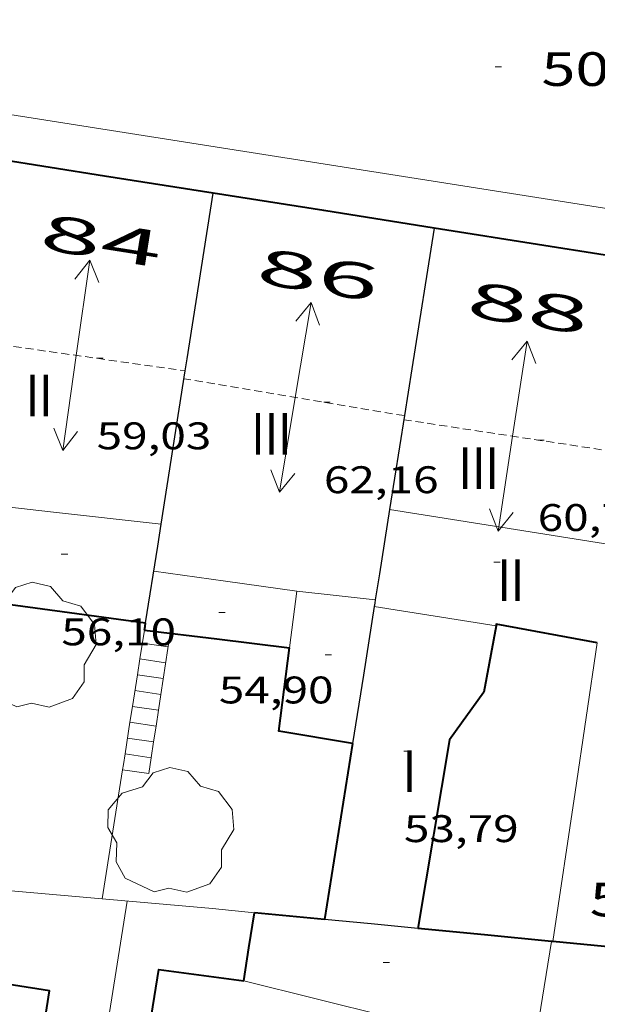
# Model space of a CAD drawing. Units: inches. Extents: x 453994 to 455009, y 4599498 to 4600017.
# Drawn here: x 454053 to 454071, y 4599628 to 4599658 of the extents above; entities that cross this region are included whole.
import ezdxf
from ezdxf.enums import TextEntityAlignment as Align

# ---------------------------------------------------------------- set-up
doc = ezdxf.new("R2010")
doc.units = ezdxf.units.IN
doc.header["$MEASUREMENT"] = 0
doc.linetypes.add('DGN Style 1', pattern=[6.793133050000001, 0.01130305, -6.78183])
doc.linetypes.add('TRAZOS2', pattern=[0.375, 0.25, -0.125])
for name, color, linetype, lineweight in [('ARBRE', 7, 'Continuous', 0), ('CARENER', 7, 'Continuous', 0), ('COTA ALTIMETRICA', 7, 'Continuous', 0), ('COTA EDIFICI', 7, 'Continuous', 0), ('ESCALES', 7, 'Continuous', 0), ('FACANA EXTERIOR', 7, 'Continuous', 0), ('LINIA VOLUMETRICA', 7, 'Continuous', 0), ('MITGERES', 7, 'Continuous', 0), ('MUR', 7, 'Continuous', 0), ('TEXT DE NUMERO DE PLANTES', 7, 'Continuous', 0), ('TEXT DE NUMERO DE POLICIA', 7, 'Continuous', 0), ('VORERA', 7, 'Continuous', 0)]:
    doc.layers.add(name, color=color, linetype=linetype, lineweight=lineweight)
doc.styles.add('Style-Arial', font='ARIAL.TTF')

# ---------------------------------------------------------------- blocks, each defined once
blk = doc.blocks.new('ARBRE')
at = {"color": 0, "linetype": 'ByBlock', "lineweight": -2, "flags": 128}
blk.add_lwpolyline([(-0.507, -1.872), (-1.415, -1.448), (-1.697, -0.9400000000000001), (-1.675, -0.342), (-1.951, 0.138), (-1.943, 0.686), (-1.511, 1.208), (-0.871, 1.406), (-0.543, 1.846), (-0.027, 2.012), (0.541, 1.882), (0.933, 1.428), (1.495, 1.262), (1.921, 0.6940000000000001), (1.969, 0.068), (1.593, -0.562), (1.593, -1.098), (1.229, -1.618), (0.505, -1.886), (-0.049, -1.762), (-0.507, -1.872)], dxfattribs=at)
blk = doc.blocks.new('COTA')
at = {"color": 0, "linetype": 'ByBlock', "lineweight": -2}
blk.add_line((0, 0), (0.2, 0), dxfattribs=at)
blk = doc.blocks.new('SENTIT')
at = {"color": 0, "linetype": 'ByBlock', "lineweight": -2}
blk.add_line((0, 0), (3, 0), dxfattribs=at)
at = {"color": 0, "linetype": 'ByBlock', "lineweight": -2, "flags": 128}
blk.add_lwpolyline([(2.35, 0.376), (3, 0), (2.35, -0.374)], dxfattribs=at)

msp = doc.modelspace()

# ---------------------------------------------------------------- linework, layer by layer
at = {"layer": 'CARENER', "color": 1, "linetype": 'TRAZOS2', "lineweight": 20}
for points, elevation in [([(454051.3049823578, 4599648.4005887), (454058.1434118022, 4599647.429616775)], 58.92110029573121), ([(454058.1434118022, 4599647.429616775), (454058.1436636341, 4599647.429581018)], 59.11108464931601), ([(454064.9793224809, 4599646.031584098), (454058.1046616997, 4599647.182580931)], 62.1800936250911), ([(454071.8713918643, 4599644.85551442), (454064.9596626386, 4599645.90552694)], 60.7050988261366), ([(454064.9796636254, 4599646.031526982), (454064.9793224809, 4599646.031584098)], 62.18009640387118)]:
    msp.add_lwpolyline(points, dxfattribs=dict(at, elevation=elevation))
at = {"layer": 'ESCALES', "color": 1, "linetype": 'Continuous', "lineweight": 0}
for points, elevation in [([(454057.6706007742, 4599639.241571912), (454057.3811103235, 4599637.33164312)], 54.52308453153819), ([(454057.530593569, 4599638.320571545), (454056.7306470468, 4599638.441569664)], 51.48007981459202), ([(454057.4555896971, 4599637.825571346), (454056.6530125143, 4599637.947513338)], 51.48007981459202), ([(454057.3811103235, 4599637.33164312), (454057.3062311647, 4599636.83762385)], 53.20692802584426), ([(454057.381585834, 4599637.331571141), (454057.3811103235, 4599637.33164312)], 51.48007981459202), ([(454057.3062311647, 4599636.83762385), (454056.4977668093, 4599636.959549345)], 51.48007981459202), ([(454057.3062311647, 4599636.83762385), (454057.23120383, 4599636.342626981)], 52.86649298990673), ([(454057.3065819695, 4599636.837570945), (454057.3062311647, 4599636.83762385)], 51.48007981459202), ([(454057.23120383, 4599636.342626981), (454056.4199788809, 4599636.464516827)], 51.48007981459202), ([(454057.23120383, 4599636.342626981), (454057.1563247528, 4599635.84860825)], 52.52538427846797), ([(454057.2315780974, 4599636.342570746), (454057.23120383, 4599636.342626981)], 51.48007981459202), ([(454057.1563247528, 4599635.84860825), (454057.0814456175, 4599635.354589134)], 52.18494961361506), ([(454057.1565742329, 4599635.84857055), (454057.1563247528, 4599635.84860825)], 51.48007981459202), ([(454057.0814456175, 4599635.354589134), (454056.2648865806, 4599635.477529083)], 51.48007981459202), ([(454057.0815703683, 4599635.354570352), (454057.0814456175, 4599635.354589134)], 51.48007981459202), ([(454057.0065665038, 4599634.860570156), (454056.1873623891, 4599634.98445616)], 51.48007981459202)]:
    msp.add_lwpolyline(points, dxfattribs=dict(at, elevation=elevation))
at = {"layer": 'ESCALES', "color": 1, "linetype": 'Continuous', "lineweight": 0, "flags": 128}
for points, elevation in [([(454057.605597426, 4599638.81357174), (454056.8085971085, 4599638.934577974)], 51.48007981459202), ([(454056.7306470468, 4599638.441569664), (454056.7305932469, 4599638.441577801)], 51.48007981459202), ([(454056.6530125143, 4599637.947513338), (454056.6525893777, 4599637.947577628)], 51.48007981459202), ([(454057.3811103235, 4599637.33164312), (454056.5755855101, 4599637.453577447)], 51.48007981459202), ([(454056.4977668093, 4599636.959549345), (454056.4975816409, 4599636.959577271)], 51.48007981459202), ([(454056.4199788809, 4599636.464516827), (454056.4195777642, 4599636.464577097)], 51.48007981459202), ([(454057.1563247528, 4599635.84860825), (454056.3425739041, 4599635.971576916)], 51.48007981459202), ([(454056.2648865806, 4599635.477529083), (454056.2645700349, 4599635.477576742)], 51.48007981459202), ([(454057.0814456175, 4599635.354589134), (454057.0065665034, 4599634.860570159)], 51.84451468483572), ([(454056.1873623891, 4599634.98445616), (454056.1865661733, 4599634.98457657)], 51.48007981459202)]:
    msp.add_lwpolyline(points, dxfattribs=dict(at, elevation=elevation))
at = {"layer": 'FACANA EXTERIOR', "color": 1, "linetype": 'Continuous', "lineweight": 40, "extrusion": (0.02012602536492889, -0.003173579306495996, 0.9997924142027662), "elevation": -5403.904589452596, "flags": 128}
msp.add_lwpolyline([(4614237.906860687, 267873.8448707745), (4614237.906860687, 267877.280509085), (4614237.906860687, 267880.7161473955)], dxfattribs=at)
at = {"layer": 'FACANA EXTERIOR', "color": 1, "linetype": 'Continuous', "lineweight": 40, "extrusion": (0.02059922640752487, -1.573122836584912e-07, 0.9997878134241219), "elevation": 9407.596265294476, "flags": 128}
msp.add_lwpolyline([(4599655.353007871, -453933.309399013), (4599655.896008544, -453929.8626622923), (4599656.440009216, -453926.4159255718)], dxfattribs=at)
at = {"layer": 'FACANA EXTERIOR', "color": 1, "linetype": 'Continuous', "lineweight": 40, "extrusion": (0.1570358431269683, 0.9750291408590206, 0.1570284001355247), "elevation": 4556107.87349152, "flags": 128}
msp.add_lwpolyline([(283087.8383570857, -724370.0172274902), (283091.303677036, -724369.9463480575), (283094.7699842658, -724369.8744560615)], dxfattribs=at)
at = {"layer": 'FACANA EXTERIOR', "color": 1, "linetype": 'Continuous', "lineweight": 40, "flags": 128}
for points, elevation in [([(454050.7634749758, 4599640.394874281), (454053.458600231, 4599640.030605091), (454056.9066020336, 4599639.563578205)], 56.93422169401688), ([(454056.8716002715, 4599639.338578123), (454059.1326016979, 4599639.064560543), (454061.3946031335, 4599638.791542956)], 54.89608511075841)]:
    msp.add_lwpolyline(points, dxfattribs=dict(at, elevation=elevation))
at = {"layer": 'FACANA EXTERIOR', "color": 1, "linetype": 'Continuous', "lineweight": 40, "extrusion": (0.3550271805260541, -0.3550326100676203, 0.8648164816169346), "elevation": -1471771.192743504, "flags": 128}
msp.add_lwpolyline([(3573480.44516633, 2535148.270807455), (3573480.536383241, 2535148.348483187), (3573480.629014369, 2535148.426158919)], dxfattribs=at)
at = {"layer": 'FACANA EXTERIOR', "color": 1, "linetype": 'Continuous', "lineweight": 40, "extrusion": (-0.2021236391910281, -0.8613405832992221, 0.466088440150505), "elevation": -4053606.920985637, "flags": 128}
msp.add_lwpolyline([(-608751.8631172976, 2135544.654424952), (-608755.0618071236, 2135544.326643839), (-608755.0586898006, 2135544.21361587)], dxfattribs=at)
at = {"layer": 'FACANA EXTERIOR', "color": 1, "linetype": 'Continuous', "lineweight": 40, "extrusion": (0.02001817312623546, -0.03560907251141195, 0.9991652849751964), "elevation": -154638.7162420846, "flags": 128}
msp.add_lwpolyline([(2649809.805490292, 3783836.39823527), (2649807.990831577, 3783837.867021044), (2649809.558823715, 3783839.972280653)], dxfattribs=at)
at = {"layer": 'FACANA EXTERIOR', "color": 1, "linetype": 'Continuous', "lineweight": 40, "extrusion": (-0.9876741011259309, 0.1565243430431344, 5.596006463648975e-14), "elevation": 271488.3512272513, "flags": 128}
msp.add_lwpolyline([(-4614013.122859697, 56.516087607214), (-4614010.34360189, 55.83408654984118), (-4614007.564344086, 55.15108549091797)], dxfattribs=at)
at = {"layer": 'FACANA EXTERIOR', "color": 1, "linetype": 'Continuous', "lineweight": 40, "extrusion": (-0.9373551958753472, 0.2343463636945328, 0.257773192145032), "elevation": 652304.6067608898, "flags": 128}
msp.add_lwpolyline([(-4572415.577381136, -173972.0757833777), (-4572416.620528474, -173972.4276759543), (-4572417.726250103, -173972.8002680943)], dxfattribs=at)
at = {"layer": 'FACANA EXTERIOR', "color": 1, "linetype": 'Continuous', "lineweight": 40, "extrusion": (0.01814102850413448, -0.00176108126995427, 0.9998338870420291), "elevation": 189.5171081141024, "flags": 128}
msp.add_lwpolyline([(4621981.757105567, -7505.499262012323), (4621981.757105567, -7503.304628800134)], dxfattribs=at)
at = {"layer": 'FACANA EXTERIOR', "color": 1, "linetype": 'Continuous', "lineweight": 40, "extrusion": (-1.379319128360843e-06, -0.1848757592836339, 0.9827619007813629), "elevation": -850308.9926756734, "flags": 128}
msp.add_lwpolyline([(454035.2456650831, 4520353.799707909), (454033.1616618776, 4520354.005251671), (454031.0766586707, 4520354.21079543)], dxfattribs=at)
at = {"layer": 'FACANA EXTERIOR', "color": 1, "linetype": 'Continuous', "lineweight": 40, "extrusion": (-0.05427768011396656, -0.6784062642282299, 0.7326792436648817), "elevation": -3145024.884563705, "flags": 128}
msp.add_lwpolyline([(85789.98584587924, 3385886.946453997), (85789.9607659682, 3385886.946453996), (85789.93660312839, 3385886.947923346)], dxfattribs=at)
at = {"layer": 'FACANA EXTERIOR', "color": 1, "linetype": 'Continuous', "lineweight": 40, "extrusion": (0.018219197636091, -1.382386662954845e-07, 0.9998340166435018), "elevation": 8324.69750435985, "flags": 128}
msp.add_lwpolyline([(4599632.63059906, -453962.8926987103), (4599632.847599396, -453960.6423216967), (4599633.065599733, -453958.3919446832)], dxfattribs=at)
at = {"layer": 'FACANA EXTERIOR', "color": 1, "linetype": 'Continuous', "lineweight": 40}
for points in [[(454067.8356182865, 4599639.472495141, 58.07609004103041), (454067.4586019655, 4599637.398494786, 54.08008384563201), (454066.3875890527, 4599635.915500612, 54.15208395726081), (454065.3935428514, 4599630.029499029, 54.06008381462401)], [(454051.9094283766, 4599617.697582221, 57.34408890613761), (454052.2664285052, 4599617.641579425, 57.34408890613761), (454053.9135102649, 4599628.080583111, 57.33608889373441), (454040.5625055529, 4599630.18768768, 57.23208873249281)], [(454062.7743883646, 4599615.435253189, 53.81146445580349), (454058.5304266458, 4599616.116529533, 53.79208339911681), (454058.8334406593, 4599617.901530001, 53.82408344872962), (454055.6624399389, 4599618.454554918, 53.76808336190721), (454057.316520579, 4599628.744558321, 54.00008372160001), (454059.9655220076, 4599628.391537675, 53.87208352314881)]]:
    msp.add_polyline3d(points, dxfattribs=at)
at = {"layer": 'LINIA VOLUMETRICA', "color": 1, "linetype": 'Continuous', "lineweight": 20, "elevation": 57.34408890613761, "flags": 128}
msp.add_lwpolyline([(454057.3906261302, 4599642.640579305), (454053.9406237557, 4599643.032606089), (454050.4906213888, 4599643.425632875)], dxfattribs=at)
at = {"layer": 'LINIA VOLUMETRICA', "color": 1, "linetype": 'Continuous', "lineweight": 20, "extrusion": (0.006058746174205042, -4.654871286190769e-08, 0.9999816456289559), "elevation": 2810.819531727943, "flags": 128}
msp.add_lwpolyline([(454062.7503399728, 4599642.002602504), (454059.2842751547, 4599642.552629655), (454055.818210329, 4599643.101656804)], dxfattribs=at)
at = {"layer": 'LINIA VOLUMETRICA', "color": 1, "linetype": 'Continuous', "lineweight": 20, "extrusion": (-0.139882602991747, -0.9751403193938731, 0.1718552148544481), "elevation": -4548799.838982308, "flags": 128}
msp.add_lwpolyline([(-203665.9966762971, 793602.8070157148), (-203668.2410314786, 793602.750169888), (-203670.5016505432, 793602.6973844774)], dxfattribs=at)
at = {"layer": 'LINIA VOLUMETRICA', "color": 1, "linetype": 'Continuous', "lineweight": 20, "extrusion": (-0.2465341165119316, 1.870584513857326e-06, 0.9691341132125019), "elevation": -111874.1690181639, "flags": 128}
msp.add_lwpolyline([(-4599642.236614101, 440027.5353718859), (-4599643.119615471, 440027.6530028465), (-4599644.003616842, 440027.7706338071)], dxfattribs=at)
at = {"layer": 'LINIA VOLUMETRICA', "color": 1, "linetype": 'Continuous', "lineweight": 20, "extrusion": (0.05498052183072578, 0.05497966897833494, 0.9969726065535872), "elevation": 277911.8603597247, "flags": 128}
msp.add_lwpolyline([(2931394.693608308, -3562661.277302025), (2931393.731941725, -3562662.048971704), (2931392.771689355, -3562662.820641384)], dxfattribs=at)
at = {"layer": 'LINIA VOLUMETRICA', "color": 1, "linetype": 'Continuous', "lineweight": 20, "extrusion": (0.157064903194723, 0.9875882827294137, -1.191925825677745e-14), "elevation": 4613868.168461124, "flags": 128}
msp.add_lwpolyline([(274009.8544571507, 58.07609009602429), (274011.7773238815, 58.1240901704435), (274013.7001906125, 58.1730902464131)], dxfattribs=at)
at = {"layer": 'LINIA VOLUMETRICA', "color": 1, "linetype": 'Continuous', "lineweight": 20, "extrusion": (0.191716498819834, -0.1917194060064231, 0.9625427021388759), "elevation": -794732.1866630734, "flags": 128}
msp.add_lwpolyline([(3573482.740481858, 2821594.180094949), (3573481.314245263, 2821593.106807915), (3573479.889422885, 2821592.033520883)], dxfattribs=at)
at = {"layer": 'LINIA VOLUMETRICA', "color": 1, "linetype": 'Continuous', "lineweight": 20, "extrusion": (-0.1177332982154795, 9.05142803617791e-07, 0.9930452509782653), "elevation": -53400.31659127196, "flags": 128}
msp.add_lwpolyline([(-4599629.639247697, 450882.4239184993), (-4599630.761248983, 450877.8712487013), (-4599631.882250265, 450873.3185789032)], dxfattribs=at)
at = {"layer": 'MITGERES', "color": 1, "linetype": 'Continuous', "lineweight": 30, "flags": 128}
for points, elevation in [([(454058.1434118022, 4599647.429616775), (454058.2026665867, 4599647.806581154), (454059.0147070427, 4599652.972583001)], 58.56420377624089), ([(454064.9793224809, 4599646.031584098), (454064.5156406746, 4599643.101525959)], 59.06060303587471)]:
    msp.add_lwpolyline(points, dxfattribs=dict(at, elevation=elevation))
at = {"layer": 'MITGERES', "color": 1, "linetype": 'Continuous', "lineweight": 30}
for points, elevation in [([(454065.9067094799, 4599651.885529026), (454065.2106750765, 4599647.493527497), (454064.9793224809, 4599646.031584098)], 60.51709382602712), ([(454057.3906261305, 4599642.640579305), (454058.1434118022, 4599647.429616775)], 56.91408823946563)]:
    msp.add_lwpolyline(points, dxfattribs=dict(at, elevation=elevation))
at = {"layer": 'MITGERES', "color": 1, "linetype": 'Continuous', "lineweight": 30, "extrusion": (-0.4839118975162551, -0.1382565377897476, 0.8641263826551124), "elevation": -855607.545345651, "flags": 128}
msp.add_lwpolyline([(-4297938.884134712, 1469199.893061678), (-4297937.045285936, 1469198.903541235), (-4297936.300927866, 1469198.502169489)], dxfattribs=at)
at = {"layer": 'MITGERES', "color": 1, "linetype": 'Continuous', "lineweight": 30, "extrusion": (-0.7726615687820207, -0.09470000478074167, 0.6277149107850108), "elevation": -786383.1499889985, "flags": 128}
msp.add_lwpolyline([(-4510239.183015516, 634189.1246241296), (-4510241.518332753, 634190.1857178116), (-4510242.178279749, 634190.4863182011)], dxfattribs=at)
at = {"layer": 'MITGERES', "color": 1, "linetype": 'Continuous', "lineweight": 30, "extrusion": (-0.8516582939416186, 6.449485680629149e-06, 0.5240974626144032), "elevation": -386647.5607256271, "flags": 128}
msp.add_lwpolyline([(-4599643.725954935, 238004.6540118413), (-4599643.620954773, 238004.6234831181), (-4599643.51495461, 238004.592954395)], dxfattribs=at)
at = {"layer": 'MITGERES', "color": 1, "linetype": 'Continuous', "lineweight": 30, "extrusion": (-0.8433348937747156, 6.360390080636115e-06, 0.5373883669205494), "elevation": -382867.8485553771, "flags": 128}
msp.add_lwpolyline([(-4599643.500922608, 244038.6488027321), (-4599641.362919309, 244038.0179728819), (-4599639.223916007, 244037.3871430316)], dxfattribs=at)
at = {"layer": 'MITGERES', "color": 1, "linetype": 'Continuous', "lineweight": 30, "extrusion": (0.09598120417522146, 0.9953831465546693, -9.152767884525573e-09), "elevation": 4621975.954996149, "flags": 128}
msp.add_lwpolyline([(-10491.01117444137, 52.677385478388), (-10489.55243848235, 52.70438552024879), (-10488.09370252327, 52.73038556055918)], dxfattribs=at)
at = {"layer": 'MUR', "color": 1, "linetype": 'Continuous', "lineweight": 20, "elevation": 55.4670309736516, "flags": 128}
msp.add_lwpolyline([(454056.7306470468, 4599638.441569664), (454056.8716002719, 4599639.338578125)], dxfattribs=at)
at = {"layer": 'MUR', "color": 1, "linetype": 'Continuous', "lineweight": 20, "extrusion": (0.9891875314325185, -0.1466561545194769, -2.181619191837705e-14), "elevation": -225403.994207487, "flags": 128}
msp.add_lwpolyline([(4616497.796786158, 55.65508628259462), (4616493.084836367, 54.14208393683941), (4616488.372886573, 52.63008159263462)], dxfattribs=at)
at = {"layer": 'MUR', "color": 1, "linetype": 'Continuous', "lineweight": 20}
for points, elevation in [([(454056.6530125143, 4599637.947513338), (454056.7306470468, 4599638.441569664)], 55.29680869362257), ([(454056.4977668093, 4599636.959549345), (454056.6530125143, 4599637.947513338)], 54.95641535279766), ([(454056.4199788809, 4599636.464516827), (454056.4977668093, 4599636.959549345)], 54.78585673529822), ([(454056.2648865806, 4599635.477529083), (454056.4199788809, 4599636.464516827)], 54.44579975140351), ([(454056.1873623891, 4599634.98445616), (454056.2125674277, 4599635.144576624), (454056.2648865806, 4599635.477529083)], 54.27590313603889), ([(454055.5525345891, 4599630.95157513), (454056.1873623891, 4599634.98445616)], 52.8860819938127)]:
    msp.add_lwpolyline(points, dxfattribs=dict(at, elevation=elevation))
at = {"layer": 'MUR', "color": 1, "linetype": 'Continuous', "lineweight": 20, "extrusion": (0.04271002742257381, 0.04270937335092365, 0.9981742147468721), "elevation": 215892.8702107768, "flags": 128}
msp.add_lwpolyline([(2931391.839394609, -3566945.961294511), (2931393.752121307, -3566944.355348706), (2931395.66626222, -3566942.749402904)], dxfattribs=at)
at = {"layer": 'MUR', "color": 1, "linetype": 'Continuous', "lineweight": 20, "extrusion": (0.9856532709219765, -0.1582054428994142, 0.05881043578999551), "elevation": -280141.4725019435, "flags": 128}
msp.add_lwpolyline([(4613445.141519463, 16555.34968231022), (4613452.834002389, 16555.64319077821), (4613460.530593245, 16555.93068883389)], dxfattribs=at)
at = {"layer": 'MUR', "color": 1, "linetype": 'Continuous', "lineweight": 20, "extrusion": (0.09588794865261704, 0.9217983362562345, 0.3756239190712314), "elevation": 4283490.479338887, "flags": 128}
msp.add_lwpolyline([(24274.68322747172, -1736056.379176964), (24276.00431217428, -1736056.353280591), (24279.45521644398, -1736056.208692514)], dxfattribs=at)
at = {"layer": 'VORERA', "color": 1, "linetype": 'Continuous', "lineweight": 0, "extrusion": (0.02219503203403923, -0.003501158519257592, 0.9997475293503012), "elevation": -5975.644038135135, "flags": 128}
msp.add_lwpolyline([(4614223.709490133, 268081.9619373727), (4614223.709490132, 268173.0634279259)], dxfattribs=at)

# ---------------------------------------------------------------- block references
at = {"layer": 'ARBRE', "color": 3, "linetype": 'Continuous', "lineweight": 0, "xscale": 1.000001550400009, "yscale": 1.000001550399986, "zscale": 1.0000015504, "rotation": 359.9995652666707}
for p in [(454053.3955909597, 4599638.821603696, 51.63208005025281), (454057.6845537759, 4599633.044562195, 51.37607965335042)]:
    msp.add_blockref('ARBRE', p, dxfattribs=at)
at = {"layer": 'CARENER', "color": 1, "linetype": 'Continuous', "lineweight": 20, "zscale": 1.0000015504}
for p, xscale, yscale, rotation in [((454054.7426620264, 4599647.91260757, 59.01709149995681), 1.000002796381374, 1.000002796381381, 81.91877843088464), ((454068.3516639895, 4599645.390500401, 60.76609421160641), 1.000001550400014, 1.000001550399986, 81.36162248033995), ((454054.7426620264, 4599647.91260757, 59.01709149995681), 1.000002796381374, 1.000002796381381, 261.9187784308846), ((454068.3516639895, 4599645.390500401, 60.76609421160641), 1.000001550399986, 1.000001550399986, 261.3616224803396)]:
    msp.add_blockref('SENTIT', p, dxfattribs=dict(at, xscale=xscale, yscale=yscale, rotation=rotation))
for rotation in [80.49539824537439, 260.4953982453744]:
    msp.add_blockref('SENTIT', (454061.5736626696, 4599646.601553706, 62.15209636046081), dxfattribs=dict(at, rotation=rotation))
at = {"layer": 'COTA ALTIMETRICA', "color": 7, "linetype": 'Continuous', "lineweight": 0, "xscale": 1.000001550400009, "yscale": 1.000001550399986, "zscale": 1.0000015504, "rotation": 359.9995652666707}
msp.add_blockref('COTA', (454067.8077506153, 4599656.918522402, 50.39107812620642), dxfattribs=at)
at = {"layer": 'COTA EDIFICI', "color": 7, "linetype": 'Continuous', "lineweight": 0, "xscale": 1.000001550400009, "yscale": 1.000001550399986, "zscale": 1.0000015504, "rotation": 359.9995652666707}
for p in [(454055.3786623219, 4599647.821602603, 59.02909151856161), (454062.4666629236, 4599646.452546701, 62.16009637286401), (454069.1346643006, 4599645.271494275, 60.75109418835041), (454054.2766142004, 4599641.704601481, 56.09608697123841), (454067.7676332803, 4599641.462498741, 56.86408816194562), (454059.1896080536, 4599639.890561392, 54.89608511075841), (454062.5066031807, 4599638.570534176, 60.29609348291841), (454064.9635841742, 4599635.563510871, 53.79208339911681), (454064.3115330931, 4599628.964505588, 53.44008285337601)]:
    msp.add_blockref('COTA', p, dxfattribs=at)

# ---------------------------------------------------------------- texts
at = {"layer": 'COTA ALTIMETRICA', "color": 7, "linetype": 'Continuous', "lineweight": 0, "style": 'Style-Arial', "width": 1.333331428571429}
for s, p in [('50,39', (454069.2507562896, 4599657.371512155, 50.39107812620642)), ('50,59', (454070.7585620041, 4599631.457460536, 50.58807843163521))]:
    msp.add_text(s, height=1.05000162792, rotation=359.99956526667, dxfattribs=at).set_placement(p, align=Align.TOP_LEFT)
at = {"layer": 'COTA EDIFICI', "color": 7, "linetype": 'Continuous', "lineweight": 0, "style": 'Style-Arial', "width": 1.25}
for s, p in [('59,03', (454055.3786471469, 4599645.821599502, 59.02909151856161)), ('62,16', (454062.4666477485, 4599644.4525436, 62.16009637286401)), ('60,75', (454069.1346491256, 4599643.271491175, 60.75109418835041)), ('56,10', (454054.2765990254, 4599639.704598379, 56.09608697123841)), ('54,90', (454059.1895928786, 4599637.89055829, 54.89608511075841)), ('53,79', (454064.963568999, 4599633.563507771, 53.79208339911681))]:
    msp.add_text(s, height=0.8400013023360002, rotation=359.99956526667, dxfattribs=at).set_placement(p, align=Align.TOP_LEFT)
at = {"layer": 'TEXT DE NUMERO DE PLANTES', "color": 7, "linetype": 'Continuous', "lineweight": 0, "style": 'Style-Arial', "width": 0.8076910650906692}
for s, p in [('II', (454053.5855738361, 4599646.66161541)), ('III', (454060.8310375575, 4599645.467558583)), ('III', (454067.2950394226, 4599644.392507871)), ('II', (454068.2965529014, 4599640.896494851)), ('I', (454065.1340412289, 4599634.936509605))]:
    msp.add_text(s, height=1.300004015523101, rotation=359.99956526667, dxfattribs=at).set_placement(p, align=Align.MIDDLE_CENTER)
at = {"layer": 'TEXT DE NUMERO DE POLICIA', "color": 7, "linetype": 'DGN Style 1', "lineweight": 20, "style": 'Style-Arial'}
for s, rotation, width, p in [('84', 351.0390791805153, 2.249995982150031, (454055.5268310969, 4599651.496664437)), ('86', 351.0448708279815, 2.249995982150031, (454062.2870765454, 4599650.430207132)), ('88', 351.0372513744809, 2.249995982150032, (454068.8431224297, 4599649.396953862))]:
    msp.add_text(s, height=1.120003736451101, rotation=rotation, dxfattribs=dict(at, width=width)).set_placement(p, align=Align.MIDDLE_CENTER)

doc.saveas('drawing.dxf')
